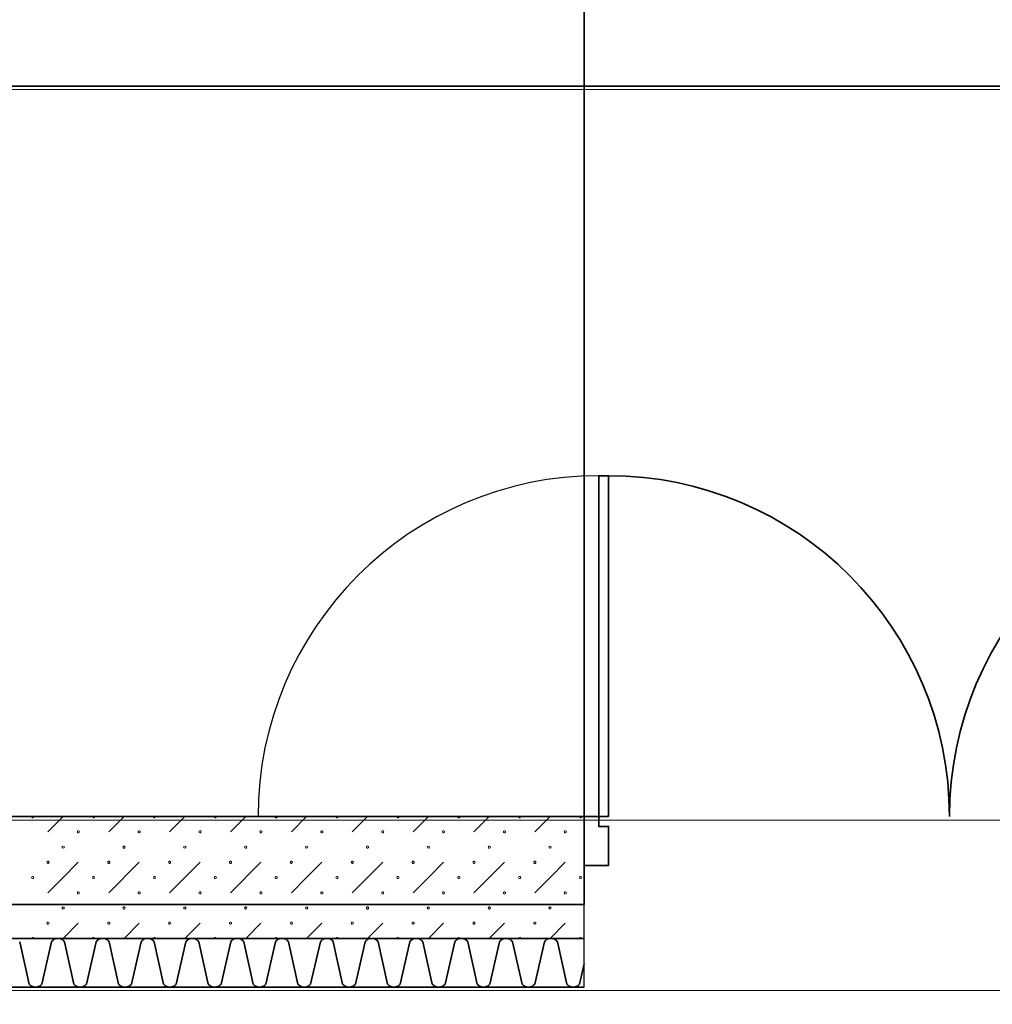
# Model space of a CAD drawing. Units: millimetres. Extents: x -30623 to 17605, y -16271 to 21066.
# Drawn here: x 5331 to 7328, y -14650 to -12628 of the extents above; entities that cross this region are included whole.
import ezdxf

# ---------------------------------------------------------------- set-up
doc = ezdxf.new("R2010")
doc.units = ezdxf.units.MM
for name, color, linetype, lineweight in [('Calque commun', 6, 'Continuous', 9), ('Nouveau calque 0', 5, 'Continuous', 9), ('PASSERRELLE_dwg', 8, 'Continuous', 9)]:
    doc.layers.add(name, color=color, linetype=linetype, lineweight=lineweight)

# ---------------------------------------------------------------- blocks, each defined once
blk = doc.blocks.new('PASSERRELLE_dwg_ArcOpen_doors-4 - 4862 - 3497-261940-Niveau 1')
at = {"layer": 'Calque commun', "color": 52, "lineweight": 35, "flags": 128}
for points in [[(50, 350), (50, 1050), (30, 1050), (30, 350)], [(1450, 350), (1470, 350), (1470, 1050), (1450, 1050)], [(0, 350), (30, 350), (30, 330), (50, 330), (50, 250), (0, 250)], [(1500, 350), (1470, 350), (1470, 330), (1450, 330), (1450, 250), (1500, 250)]]:
    blk.add_lwpolyline(points, close=True, dxfattribs=at)
at = {"layer": 'Calque commun', "color": 52, "lineweight": 35}
for centre, start, end in [((50, 350), 360, 90), ((1450, 350), 90, 180)]:
    blk.add_arc(centre, 700, start, end, dxfattribs=at)
blk = doc.blocks.new('PASSERRELLE_dwg_ArcEndCnd_sys_ec - 4863 - 3531-261941-Niveau 1')
at = {"layer": 'Calque commun', "color": 7, "lineweight": 25}
blk.add_line((0, 0), (0, 350), dxfattribs=at)
blk = doc.blocks.new('PASSERRELLE_dwg-245445-Niveau 1')
at = {"layer": 'Calque commun', "color": 210, "lineweight": 35, "flags": 128}
blk.add_lwpolyline([(148001.4, 143317.7), (113867.7, 143317.7), (113867.7, 176451.4), (148001.4, 176561.4)], close=True, dxfattribs=at)
blk.add_lwpolyline([(149501.4, 143497.5), (149501.4, 144997.5), (144576.7, 144997.5)], dxfattribs=at)
at = {"layer": 'Nouveau calque 0'}
for p, q in [((146900.1, 143466.5), (146931.4, 143497.7)), ((147056.4, 143497.7), (147025.1, 143466.5)), ((147150.1, 143466.5), (147181.4, 143497.7)), ((147306.4, 143497.7), (147275.1, 143466.5)), ((147400.1, 143466.5), (147431.4, 143497.7)), ((147556.4, 143497.7), (147525.1, 143466.5)), ((147650.1, 143466.5), (147681.4, 143497.7)), ((147806.4, 143497.7), (147775.1, 143466.5)), ((147900.1, 143466.5), (147931.4, 143497.7)), ((147087.6, 143404), (147025.1, 143341.5)), ((147337.6, 143404), (147275.1, 143341.5)), ((147587.6, 143404), (147525.1, 143341.5)), ((147837.6, 143404), (147775.1, 143341.5)), ((146962.6, 143279), (146931.4, 143247.7)), ((147087.6, 143279), (147056.4, 143247.7)), ((147212.6, 143279), (147181.4, 143247.7)), ((147337.6, 143279), (147306.4, 143247.7)), ((147462.6, 143279), (147431.4, 143247.7)), ((147587.6, 143279), (147556.4, 143247.7)), ((147712.6, 143279), (147681.4, 143247.7)), ((147837.6, 143279), (147806.4, 143247.7)), ((147962.6, 143279), (147931.4, 143247.7))]:
    blk.add_line(p, q, dxfattribs=at)
at = {"layer": 'Nouveau calque 0', "color": 160, "lineweight": 35}
for p, q in [((121016.8, 143247.7), (148001.4, 143247.7)), ((121016.8, 143147.7), (148001.4, 143147.7))]:
    blk.add_line(p, q, dxfattribs=at)
at = {"layer": 'Nouveau calque 0', "flags": 128}
for points in [[(121758.8, 141608.7), (121758.8, 143140.7), (150323.4, 143140.7), (150323.4, 144990.4), (153386.1, 144990.4), (153386.1, 141608.7)], [(146871.2, 143497.7), (146870.7, 143496.4), (146869.6, 143495.6), (146868.2, 143495.6), (146867.1, 143496.4), (146866.6, 143497.7)], [(146996.2, 143497.7), (146995.7, 143496.4), (146994.6, 143495.6), (146993.2, 143495.6), (146992.1, 143496.4), (146991.6, 143497.7)], [(147121.2, 143497.7), (147120.7, 143496.4), (147119.6, 143495.6), (147118.2, 143495.6), (147117.1, 143496.4), (147116.6, 143497.7)], [(147246.2, 143497.7), (147245.7, 143496.4), (147244.6, 143495.6), (147243.2, 143495.6), (147242.1, 143496.4), (147241.6, 143497.7)], [(147371.2, 143497.7), (147370.7, 143496.4), (147369.6, 143495.6), (147368.2, 143495.6), (147367.1, 143496.4), (147366.6, 143497.7)], [(147496.2, 143497.7), (147495.7, 143496.4), (147494.6, 143495.6), (147493.2, 143495.6), (147492.1, 143496.4), (147491.6, 143497.7)], [(147621.2, 143497.7), (147620.7, 143496.4), (147619.6, 143495.6), (147618.2, 143495.6), (147617.1, 143496.4), (147616.6, 143497.7)], [(147746.2, 143497.7), (147745.7, 143496.4), (147744.6, 143495.6), (147743.2, 143495.6), (147742.1, 143496.4), (147741.6, 143497.7)], [(147871.2, 143497.7), (147870.7, 143496.4), (147869.6, 143495.6), (147868.2, 143495.6), (147867.1, 143496.4), (147866.6, 143497.7)], [(147996.2, 143497.7), (147995.7, 143496.4), (147994.6, 143495.6), (147993.2, 143495.6), (147992.1, 143496.4), (147991.6, 143497.7)], [(146930.7, 143437.4), (146929.6, 143436.5), (146929.1, 143435.2), (146929.6, 143433.9), (146930.7, 143433.1)], [(146932.1, 143433.1), (146933.2, 143433.9), (146933.7, 143435.2), (146933.2, 143436.5), (146932.1, 143437.4)], [(147180.7, 143437.4), (147179.6, 143436.5), (147179.1, 143435.2), (147179.6, 143433.9), (147180.7, 143433.1)], [(147182.1, 143433.1), (147183.2, 143433.9), (147183.7, 143435.2), (147183.2, 143436.5), (147182.1, 143437.4)], [(147430.7, 143437.4), (147429.6, 143436.5), (147429.1, 143435.2), (147429.6, 143433.9), (147430.7, 143433.1)], [(147432.1, 143433.1), (147433.2, 143433.9), (147433.7, 143435.2), (147433.2, 143436.5), (147432.1, 143437.4)], [(147680.7, 143437.4), (147679.6, 143436.5), (147679.1, 143435.2), (147679.6, 143433.9), (147680.7, 143433.1)], [(147682.1, 143433.1), (147683.2, 143433.9), (147683.7, 143435.2), (147683.2, 143436.5), (147682.1, 143437.4)], [(147930.7, 143437.4), (147929.6, 143436.5), (147929.1, 143435.2), (147929.6, 143433.9), (147930.7, 143433.1)], [(147932.1, 143433.1), (147933.2, 143433.9), (147933.7, 143435.2), (147933.2, 143436.5), (147932.1, 143437.4)], [(146962.6, 143404), (146931.4, 143372.7), (146900.1, 143341.5)], [(147212.6, 143404), (147181.4, 143372.7), (147150.1, 143341.5)], [(147462.6, 143404), (147431.4, 143372.7), (147400.1, 143341.5)], [(147712.6, 143404), (147681.4, 143372.7), (147650.1, 143341.5)], [(147962.6, 143404), (147931.4, 143372.7), (147900.1, 143341.5)], [(146930.7, 143312.4), (146929.6, 143311.5), (146929.1, 143310.2), (146929.6, 143308.9), (146930.7, 143308.1)], [(146932.1, 143308.1), (146933.2, 143308.9), (146933.7, 143310.2), (146933.2, 143311.5), (146932.1, 143312.4)], [(147180.7, 143312.4), (147179.6, 143311.5), (147179.1, 143310.2), (147179.6, 143308.9), (147180.7, 143308.1)], [(147182.1, 143308.1), (147183.2, 143308.9), (147183.7, 143310.2), (147183.2, 143311.5), (147182.1, 143312.4)], [(147430.7, 143312.4), (147429.6, 143311.5), (147429.1, 143310.2), (147429.6, 143308.9), (147430.7, 143308.1)], [(147432.1, 143308.1), (147433.2, 143308.9), (147433.7, 143310.2), (147433.2, 143311.5), (147432.1, 143312.4)], [(147680.7, 143312.4), (147679.6, 143311.5), (147679.1, 143310.2), (147679.6, 143308.9), (147680.7, 143308.1)], [(147682.1, 143308.1), (147683.2, 143308.9), (147683.7, 143310.2), (147683.2, 143311.5), (147682.1, 143312.4)], [(147930.7, 143312.4), (147929.6, 143311.5), (147929.1, 143310.2), (147929.6, 143308.9), (147930.7, 143308.1)], [(147932.1, 143308.1), (147933.2, 143308.9), (147933.7, 143310.2), (147933.2, 143311.5), (147932.1, 143312.4)], [(146871.2, 143247.7), (146870.7, 143249), (146869.6, 143249.9), (146868.2, 143249.9), (146867.1, 143249), (146866.6, 143247.7)], [(146996.2, 143247.7), (146995.7, 143249), (146994.6, 143249.9), (146993.2, 143249.9), (146992.1, 143249), (146991.6, 143247.7)], [(147121.2, 143247.7), (147120.7, 143249), (147119.6, 143249.9), (147118.2, 143249.9), (147117.1, 143249), (147116.6, 143247.7)], [(147246.2, 143247.7), (147245.7, 143249), (147244.6, 143249.9), (147243.2, 143249.9), (147242.1, 143249), (147241.6, 143247.7)], [(147371.2, 143247.7), (147370.7, 143249), (147369.6, 143249.9), (147368.2, 143249.9), (147367.1, 143249), (147366.6, 143247.7)], [(147496.2, 143247.7), (147495.7, 143249), (147494.6, 143249.9), (147493.2, 143249.9), (147492.1, 143249), (147491.6, 143247.7)], [(147621.2, 143247.7), (147620.7, 143249), (147619.6, 143249.9), (147618.2, 143249.9), (147617.1, 143249), (147616.6, 143247.7)], [(147746.2, 143247.7), (147745.7, 143249), (147744.6, 143249.9), (147743.2, 143249.9), (147742.1, 143249), (147741.6, 143247.7)], [(147871.2, 143247.7), (147870.7, 143249), (147869.6, 143249.9), (147868.2, 143249.9), (147867.1, 143249), (147866.6, 143247.7)], [(147996.2, 143247.7), (147995.7, 143249), (147994.6, 143249.9), (147993.2, 143249.9), (147992.1, 143249), (147991.6, 143247.7)]]:
    blk.add_lwpolyline(points, dxfattribs=at)
for points in [[(150143.4, 143490.7), (143718.7, 143490.7), (143718.7, 144990.4), (150143.4, 144990.4)], [(146964.9, 143466.5), (146964.5, 143465.1), (146963.3, 143464.3), (146961.9, 143464.3), (146960.8, 143465.1), (146960.4, 143466.5), (146960.8, 143467.8), (146961.9, 143468.6), (146963.3, 143468.6), (146964.5, 143467.8)], [(147089.9, 143466.5), (147089.5, 143465.1), (147088.3, 143464.3), (147086.9, 143464.3), (147085.8, 143465.1), (147085.4, 143466.5), (147085.8, 143467.8), (147086.9, 143468.6), (147088.3, 143468.6), (147089.5, 143467.8)], [(147214.9, 143466.5), (147214.5, 143465.1), (147213.3, 143464.3), (147211.9, 143464.3), (147210.8, 143465.1), (147210.4, 143466.5), (147210.8, 143467.8), (147211.9, 143468.6), (147213.3, 143468.6), (147214.5, 143467.8)], [(147339.9, 143466.5), (147339.5, 143465.1), (147338.3, 143464.3), (147336.9, 143464.3), (147335.8, 143465.1), (147335.4, 143466.5), (147335.8, 143467.8), (147336.9, 143468.6), (147338.3, 143468.6), (147339.5, 143467.8)], [(147464.9, 143466.5), (147464.5, 143465.1), (147463.3, 143464.3), (147461.9, 143464.3), (147460.8, 143465.1), (147460.4, 143466.5), (147460.8, 143467.8), (147461.9, 143468.6), (147463.3, 143468.6), (147464.5, 143467.8)], [(147589.9, 143466.5), (147589.5, 143465.1), (147588.3, 143464.3), (147586.9, 143464.3), (147585.8, 143465.1), (147585.4, 143466.5), (147585.8, 143467.8), (147586.9, 143468.6), (147588.3, 143468.6), (147589.5, 143467.8)], [(147714.9, 143466.5), (147714.5, 143465.1), (147713.3, 143464.3), (147711.9, 143464.3), (147710.8, 143465.1), (147710.4, 143466.5), (147710.8, 143467.8), (147711.9, 143468.6), (147713.3, 143468.6), (147714.5, 143467.8)], [(147839.9, 143466.5), (147839.5, 143465.1), (147838.3, 143464.3), (147836.9, 143464.3), (147835.8, 143465.1), (147835.4, 143466.5), (147835.8, 143467.8), (147836.9, 143468.6), (147838.3, 143468.6), (147839.5, 143467.8)], [(147964.9, 143466.5), (147964.5, 143465.1), (147963.3, 143464.3), (147961.9, 143464.3), (147960.8, 143465.1), (147960.4, 143466.5), (147960.8, 143467.8), (147961.9, 143468.6), (147963.3, 143468.6), (147964.5, 143467.8)], [(147058.7, 143435.2), (147058.2, 143433.9), (147057.1, 143433.1), (147055.7, 143433.1), (147054.6, 143433.9), (147054.1, 143435.2), (147054.6, 143436.5), (147055.7, 143437.4), (147057.1, 143437.4), (147058.2, 143436.5)], [(147308.7, 143435.2), (147308.2, 143433.9), (147307.1, 143433.1), (147305.7, 143433.1), (147304.6, 143433.9), (147304.1, 143435.2), (147304.6, 143436.5), (147305.7, 143437.4), (147307.1, 143437.4), (147308.2, 143436.5)], [(147558.7, 143435.2), (147558.2, 143433.9), (147557.1, 143433.1), (147555.7, 143433.1), (147554.6, 143433.9), (147554.1, 143435.2), (147554.6, 143436.5), (147555.7, 143437.4), (147557.1, 143437.4), (147558.2, 143436.5)], [(147808.7, 143435.2), (147808.2, 143433.9), (147807.1, 143433.1), (147805.7, 143433.1), (147804.6, 143433.9), (147804.1, 143435.2), (147804.6, 143436.5), (147805.7, 143437.4), (147807.1, 143437.4), (147808.2, 143436.5)], [(146902.4, 143404), (146902, 143402.6), (146900.8, 143401.8), (146899.4, 143401.8), (146898.3, 143402.6), (146897.9, 143404), (146898.3, 143405.3), (146899.4, 143406.1), (146900.8, 143406.1), (146902, 143405.3)], [(147027.4, 143404), (147027, 143402.6), (147025.8, 143401.8), (147024.4, 143401.8), (147023.3, 143402.6), (147022.9, 143404), (147023.3, 143405.3), (147024.4, 143406.1), (147025.8, 143406.1), (147027, 143405.3)], [(147152.4, 143404), (147152, 143402.6), (147150.8, 143401.8), (147149.4, 143401.8), (147148.3, 143402.6), (147147.9, 143404), (147148.3, 143405.3), (147149.4, 143406.1), (147150.8, 143406.1), (147152, 143405.3)], [(147277.4, 143404), (147277, 143402.6), (147275.8, 143401.8), (147274.4, 143401.8), (147273.3, 143402.6), (147272.9, 143404), (147273.3, 143405.3), (147274.4, 143406.1), (147275.8, 143406.1), (147277, 143405.3)], [(147402.4, 143404), (147402, 143402.6), (147400.8, 143401.8), (147399.4, 143401.8), (147398.3, 143402.6), (147397.9, 143404), (147398.3, 143405.3), (147399.4, 143406.1), (147400.8, 143406.1), (147402, 143405.3)], [(147527.4, 143404), (147527, 143402.6), (147525.8, 143401.8), (147524.4, 143401.8), (147523.3, 143402.6), (147522.9, 143404), (147523.3, 143405.3), (147524.4, 143406.1), (147525.8, 143406.1), (147527, 143405.3)], [(147652.4, 143404), (147652, 143402.6), (147650.8, 143401.8), (147649.4, 143401.8), (147648.3, 143402.6), (147647.9, 143404), (147648.3, 143405.3), (147649.4, 143406.1), (147650.8, 143406.1), (147652, 143405.3)], [(147777.4, 143404), (147777, 143402.6), (147775.8, 143401.8), (147774.4, 143401.8), (147773.3, 143402.6), (147772.9, 143404), (147773.3, 143405.3), (147774.4, 143406.1), (147775.8, 143406.1), (147777, 143405.3)], [(147902.4, 143404), (147902, 143402.6), (147900.8, 143401.8), (147899.4, 143401.8), (147898.3, 143402.6), (147897.9, 143404), (147898.3, 143405.3), (147899.4, 143406.1), (147900.8, 143406.1), (147902, 143405.3)], [(146871.2, 143372.7), (146870.7, 143371.4), (146869.6, 143370.6), (146868.2, 143370.6), (146867.1, 143371.4), (146866.6, 143372.7), (146867.1, 143374), (146868.2, 143374.9), (146869.6, 143374.9), (146870.7, 143374)], [(146996.2, 143372.7), (146995.7, 143371.4), (146994.6, 143370.6), (146993.2, 143370.6), (146992.1, 143371.4), (146991.6, 143372.7), (146992.1, 143374), (146993.2, 143374.9), (146994.6, 143374.9), (146995.7, 143374)], [(147121.2, 143372.7), (147120.7, 143371.4), (147119.6, 143370.6), (147118.2, 143370.6), (147117.1, 143371.4), (147116.6, 143372.7), (147117.1, 143374), (147118.2, 143374.9), (147119.6, 143374.9), (147120.7, 143374)], [(147246.2, 143372.7), (147245.7, 143371.4), (147244.6, 143370.6), (147243.2, 143370.6), (147242.1, 143371.4), (147241.6, 143372.7), (147242.1, 143374), (147243.2, 143374.9), (147244.6, 143374.9), (147245.7, 143374)], [(147371.2, 143372.7), (147370.7, 143371.4), (147369.6, 143370.6), (147368.2, 143370.6), (147367.1, 143371.4), (147366.6, 143372.7), (147367.1, 143374), (147368.2, 143374.9), (147369.6, 143374.9), (147370.7, 143374)], [(147496.2, 143372.7), (147495.7, 143371.4), (147494.6, 143370.6), (147493.2, 143370.6), (147492.1, 143371.4), (147491.6, 143372.7), (147492.1, 143374), (147493.2, 143374.9), (147494.6, 143374.9), (147495.7, 143374)], [(147621.2, 143372.7), (147620.7, 143371.4), (147619.6, 143370.6), (147618.2, 143370.6), (147617.1, 143371.4), (147616.6, 143372.7), (147617.1, 143374), (147618.2, 143374.9), (147619.6, 143374.9), (147620.7, 143374)], [(147746.2, 143372.7), (147745.7, 143371.4), (147744.6, 143370.6), (147743.2, 143370.6), (147742.1, 143371.4), (147741.6, 143372.7), (147742.1, 143374), (147743.2, 143374.9), (147744.6, 143374.9), (147745.7, 143374)], [(147871.2, 143372.7), (147870.7, 143371.4), (147869.6, 143370.6), (147868.2, 143370.6), (147867.1, 143371.4), (147866.6, 143372.7), (147867.1, 143374), (147868.2, 143374.9), (147869.6, 143374.9), (147870.7, 143374)], [(147996.2, 143372.7), (147995.7, 143371.4), (147994.6, 143370.6), (147993.2, 143370.6), (147992.1, 143371.4), (147991.6, 143372.7), (147992.1, 143374), (147993.2, 143374.9), (147994.6, 143374.9), (147995.7, 143374)], [(146964.9, 143341.5), (146964.5, 143340.1), (146963.3, 143339.3), (146961.9, 143339.3), (146960.8, 143340.1), (146960.4, 143341.5), (146960.8, 143342.8), (146961.9, 143343.6), (146963.3, 143343.6), (146964.5, 143342.8)], [(147089.9, 143341.5), (147089.5, 143340.1), (147088.3, 143339.3), (147086.9, 143339.3), (147085.8, 143340.1), (147085.4, 143341.5), (147085.8, 143342.8), (147086.9, 143343.6), (147088.3, 143343.6), (147089.5, 143342.8)], [(147214.9, 143341.5), (147214.5, 143340.1), (147213.3, 143339.3), (147211.9, 143339.3), (147210.8, 143340.1), (147210.4, 143341.5), (147210.8, 143342.8), (147211.9, 143343.6), (147213.3, 143343.6), (147214.5, 143342.8)], [(147339.9, 143341.5), (147339.5, 143340.1), (147338.3, 143339.3), (147336.9, 143339.3), (147335.8, 143340.1), (147335.4, 143341.5), (147335.8, 143342.8), (147336.9, 143343.6), (147338.3, 143343.6), (147339.5, 143342.8)], [(147464.9, 143341.5), (147464.5, 143340.1), (147463.3, 143339.3), (147461.9, 143339.3), (147460.8, 143340.1), (147460.4, 143341.5), (147460.8, 143342.8), (147461.9, 143343.6), (147463.3, 143343.6), (147464.5, 143342.8)], [(147589.9, 143341.5), (147589.5, 143340.1), (147588.3, 143339.3), (147586.9, 143339.3), (147585.8, 143340.1), (147585.4, 143341.5), (147585.8, 143342.8), (147586.9, 143343.6), (147588.3, 143343.6), (147589.5, 143342.8)], [(147714.9, 143341.5), (147714.5, 143340.1), (147713.3, 143339.3), (147711.9, 143339.3), (147710.8, 143340.1), (147710.4, 143341.5), (147710.8, 143342.8), (147711.9, 143343.6), (147713.3, 143343.6), (147714.5, 143342.8)], [(147839.9, 143341.5), (147839.5, 143340.1), (147838.3, 143339.3), (147836.9, 143339.3), (147835.8, 143340.1), (147835.4, 143341.5), (147835.8, 143342.8), (147836.9, 143343.6), (147838.3, 143343.6), (147839.5, 143342.8)], [(147964.9, 143341.5), (147964.5, 143340.1), (147963.3, 143339.3), (147961.9, 143339.3), (147960.8, 143340.1), (147960.4, 143341.5), (147960.8, 143342.8), (147961.9, 143343.6), (147963.3, 143343.6), (147964.5, 143342.8)], [(147058.7, 143310.2), (147058.2, 143308.9), (147057.1, 143308.1), (147055.7, 143308.1), (147054.6, 143308.9), (147054.1, 143310.2), (147054.6, 143311.5), (147055.7, 143312.4), (147057.1, 143312.4), (147058.2, 143311.5)], [(147308.7, 143310.2), (147308.2, 143308.9), (147307.1, 143308.1), (147305.7, 143308.1), (147304.6, 143308.9), (147304.1, 143310.2), (147304.6, 143311.5), (147305.7, 143312.4), (147307.1, 143312.4), (147308.2, 143311.5)], [(147558.7, 143310.2), (147558.2, 143308.9), (147557.1, 143308.1), (147555.7, 143308.1), (147554.6, 143308.9), (147554.1, 143310.2), (147554.6, 143311.5), (147555.7, 143312.4), (147557.1, 143312.4), (147558.2, 143311.5)], [(147808.7, 143310.2), (147808.2, 143308.9), (147807.1, 143308.1), (147805.7, 143308.1), (147804.6, 143308.9), (147804.1, 143310.2), (147804.6, 143311.5), (147805.7, 143312.4), (147807.1, 143312.4), (147808.2, 143311.5)], [(146902.4, 143279), (146902, 143277.6), (146900.8, 143276.8), (146899.4, 143276.8), (146898.3, 143277.6), (146897.9, 143279), (146898.3, 143280.3), (146899.4, 143281.1), (146900.8, 143281.1), (146902, 143280.3)], [(147027.4, 143279), (147027, 143277.6), (147025.8, 143276.8), (147024.4, 143276.8), (147023.3, 143277.6), (147022.9, 143279), (147023.3, 143280.3), (147024.4, 143281.1), (147025.8, 143281.1), (147027, 143280.3)], [(147152.4, 143279), (147152, 143277.6), (147150.8, 143276.8), (147149.4, 143276.8), (147148.3, 143277.6), (147147.9, 143279), (147148.3, 143280.3), (147149.4, 143281.1), (147150.8, 143281.1), (147152, 143280.3)], [(147277.4, 143279), (147277, 143277.6), (147275.8, 143276.8), (147274.4, 143276.8), (147273.3, 143277.6), (147272.9, 143279), (147273.3, 143280.3), (147274.4, 143281.1), (147275.8, 143281.1), (147277, 143280.3)], [(147402.4, 143279), (147402, 143277.6), (147400.8, 143276.8), (147399.4, 143276.8), (147398.3, 143277.6), (147397.9, 143279), (147398.3, 143280.3), (147399.4, 143281.1), (147400.8, 143281.1), (147402, 143280.3)], [(147527.4, 143279), (147527, 143277.6), (147525.8, 143276.8), (147524.4, 143276.8), (147523.3, 143277.6), (147522.9, 143279), (147523.3, 143280.3), (147524.4, 143281.1), (147525.8, 143281.1), (147527, 143280.3)], [(147652.4, 143279), (147652, 143277.6), (147650.8, 143276.8), (147649.4, 143276.8), (147648.3, 143277.6), (147647.9, 143279), (147648.3, 143280.3), (147649.4, 143281.1), (147650.8, 143281.1), (147652, 143280.3)], [(147777.4, 143279), (147777, 143277.6), (147775.8, 143276.8), (147774.4, 143276.8), (147773.3, 143277.6), (147772.9, 143279), (147773.3, 143280.3), (147774.4, 143281.1), (147775.8, 143281.1), (147777, 143280.3)], [(147902.4, 143279), (147902, 143277.6), (147900.8, 143276.8), (147899.4, 143276.8), (147898.3, 143277.6), (147897.9, 143279), (147898.3, 143280.3), (147899.4, 143281.1), (147900.8, 143281.1), (147902, 143280.3)]]:
    blk.add_lwpolyline(points, close=True, dxfattribs=at)
at = {"layer": 'Nouveau calque 0', "color": 160, "lineweight": 35, "flags": 128}
for points in [[(148001.4, 143497.7), (120816.8, 143497.7), (120816.8, 143147.7)], [(147025.9, 143240.7), (147025.3, 143241.7), (147024.7, 143242.6), (147024, 143243.5), (147023.1, 143244.3), (147022.3, 143245), (147021.3, 143245.6), (147020.4, 143246.2), (147019.3, 143246.7), (147018.3, 143247.1), (147017.2, 143247.4), (147016.1, 143247.6), (147014.9, 143247.7), (147013.8, 143247.7), (147012.7, 143247.6), (147011.5, 143247.7), (147010.4, 143247.7), (147009.3, 143247.6), (147008.2, 143247.4), (147007.1, 143247.1), (147006, 143246.7), (147005, 143246.2), (147004, 143245.6), (147003.1, 143245), (147002.2, 143244.3), (147001.4, 143243.5), (147000.7, 143242.6), (147000, 143241.7), (146999.4, 143240.7), (146979.4, 143154.1), (146978, 143152.5), (146976.4, 143151.1), (146974.6, 143149.9), (146972.7, 143148.9), (146970.6, 143148.3), (146968.5, 143147.8), (146966.4, 143147.7), (146964.2, 143147.8), (146962.1, 143148.3), (146960.1, 143148.9), (146958.1, 143149.9), (146956.4, 143151.1), (146954.7, 143152.5), (146953.3, 143154.1), (146934.1, 143240.7), (146933.5, 143241.7), (146932.9, 143242.6), (146932.1, 143243.5), (146931.3, 143244.3), (146930.5, 143245), (146929.5, 143245.6), (146928.6, 143246.2), (146927.5, 143246.7), (146926.5, 143247.1), (146925.4, 143247.4), (146924.3, 143247.6), (146923.1, 143247.7), (146922, 143247.7), (146920.9, 143247.6), (146919.7, 143247.7), (146918.6, 143247.7), (146917.5, 143247.6), (146916.4, 143247.4), (146915.3, 143247.1), (146914.2, 143246.7), (146913.2, 143246.2), (146912.2, 143245.6), (146911.3, 143245), (146910.4, 143244.3), (146909.6, 143243.5), (146908.9, 143242.6), (146908.2, 143241.7), (146907.6, 143240.7)], [(147118, 143240.7), (147117.4, 143241.7), (147116.7, 143242.6), (147116, 143243.5), (147115.2, 143244.3), (147114.3, 143245), (147113.4, 143245.6), (147112.4, 143246.2), (147111.4, 143246.7), (147110.3, 143247.1), (147109.2, 143247.4), (147108.1, 143247.6), (147107, 143247.7), (147105.9, 143247.7), (147104.7, 143247.6), (147103.6, 143247.7), (147102.5, 143247.7), (147101.3, 143247.6), (147100.2, 143247.4), (147099.1, 143247.1), (147098.1, 143246.7), (147097, 143246.2), (147096.1, 143245.6), (147095.1, 143245), (147094.3, 143244.3), (147093.4, 143243.5), (147092.7, 143242.6), (147092.1, 143241.7), (147091.5, 143240.7), (147071.5, 143154.1), (147070.1, 143152.5), (147068.4, 143151.1), (147066.7, 143149.9), (147064.7, 143148.9), (147062.7, 143148.3), (147060.6, 143147.8), (147058.4, 143147.7), (147056.3, 143147.8), (147054.2, 143148.3), (147052.1, 143148.9), (147050.2, 143149.9), (147048.4, 143151.1), (147046.8, 143152.5), (147045.4, 143154.1), (147026.2, 143240.7)], [(147210.1, 143240.7), (147209.5, 143241.7), (147208.8, 143242.6), (147208.1, 143243.5), (147207.3, 143244.3), (147206.4, 143245), (147205.5, 143245.6), (147204.5, 143246.2), (147203.5, 143246.7), (147202.4, 143247.1), (147201.3, 143247.4), (147200.2, 143247.6), (147199.1, 143247.7), (147197.9, 143247.7), (147196.8, 143247.6), (147195.7, 143247.7), (147194.5, 143247.7), (147193.4, 143247.6), (147192.3, 143247.4), (147191.2, 143247.1), (147190.1, 143246.7), (147189.1, 143246.2), (147188.1, 143245.6), (147187.2, 143245), (147186.3, 143244.3), (147185.5, 143243.5), (147184.8, 143242.6), (147184.1, 143241.7), (147183.5, 143240.7), (147163.5, 143154.1), (147162.1, 143152.5), (147160.5, 143151.1), (147158.7, 143149.9), (147156.8, 143148.9), (147154.7, 143148.3), (147152.6, 143147.8), (147150.5, 143147.7), (147148.3, 143147.8), (147146.2, 143148.3), (147144.2, 143148.9), (147142.3, 143149.9), (147140.5, 143151.1), (147138.9, 143152.5), (147137.4, 143154.1), (147118.2, 143240.7)], [(147302.1, 143240.7), (147301.5, 143241.7), (147300.9, 143242.6), (147300.1, 143243.5), (147299.3, 143244.3), (147298.5, 143245), (147297.5, 143245.6), (147296.5, 143246.2), (147295.5, 143246.7), (147294.4, 143247.1), (147293.4, 143247.4), (147292.3, 143247.6), (147291.1, 143247.7), (147290, 143247.7), (147288.8, 143247.6), (147287.7, 143247.7), (147286.6, 143247.7), (147285.5, 143247.6), (147284.3, 143247.4), (147283.2, 143247.1), (147282.2, 143246.7), (147281.2, 143246.2), (147280.2, 143245.6), (147279.3, 143245), (147278.4, 143244.3), (147277.6, 143243.5), (147276.8, 143242.6), (147276.2, 143241.7), (147275.6, 143240.7), (147255.6, 143154.1), (147254.2, 143152.5), (147252.6, 143151.1), (147250.8, 143149.9), (147248.8, 143148.9), (147246.8, 143148.3), (147244.7, 143147.8), (147242.6, 143147.7), (147240.4, 143147.8), (147238.3, 143148.3), (147236.3, 143148.9), (147234.3, 143149.9), (147232.5, 143151.1), (147230.9, 143152.5), (147229.5, 143154.1), (147210.3, 143240.7)], [(147394.2, 143240.7), (147393.6, 143241.7), (147392.9, 143242.6), (147392.2, 143243.5), (147391.4, 143244.3), (147390.5, 143245), (147389.6, 143245.6), (147388.6, 143246.2), (147387.6, 143246.7), (147386.5, 143247.1), (147385.4, 143247.4), (147384.3, 143247.6), (147383.2, 143247.7), (147382, 143247.7), (147380.9, 143247.6), (147379.8, 143247.7), (147378.6, 143247.7), (147377.5, 143247.6), (147376.4, 143247.4), (147375.3, 143247.1), (147374.3, 143246.7), (147373.2, 143246.2), (147372.2, 143245.6), (147371.3, 143245), (147370.4, 143244.3), (147369.6, 143243.5), (147368.9, 143242.6), (147368.2, 143241.7), (147367.7, 143240.7), (147347.7, 143154.1), (147346.3, 143152.5), (147344.6, 143151.1), (147342.8, 143149.9), (147340.9, 143148.9), (147338.9, 143148.3), (147336.8, 143147.8), (147334.6, 143147.7), (147332.5, 143147.8), (147330.4, 143148.3), (147328.3, 143148.9), (147326.4, 143149.9), (147324.6, 143151.1), (147323, 143152.5), (147321.6, 143154.1), (147302.4, 143240.7)], [(147578, 143240.7), (147577.5, 143241.7), (147576.8, 143242.6), (147576, 143243.5), (147575.2, 143244.3), (147574.4, 143245), (147573.4, 143245.6), (147572.5, 143246.2), (147571.4, 143246.7), (147570.4, 143247.1), (147569.3, 143247.4), (147568.2, 143247.6), (147567, 143247.7), (147565.9, 143247.7), (147564.8, 143247.6), (147563.6, 143247.7), (147562.5, 143247.7), (147561.4, 143247.6), (147560.3, 143247.4), (147559.2, 143247.1), (147558.1, 143246.7), (147557.1, 143246.2), (147556.1, 143245.6), (147555.2, 143245), (147554.3, 143244.3), (147553.5, 143243.5), (147552.8, 143242.6), (147552.1, 143241.7), (147551.5, 143240.7), (147531.5, 143154.1), (147530.1, 143152.5), (147528.5, 143151.1), (147526.7, 143149.9), (147524.8, 143148.9), (147522.7, 143148.3), (147520.6, 143147.8), (147518.5, 143147.7), (147516.3, 143147.8), (147514.2, 143148.3), (147512.2, 143148.9), (147510.3, 143149.9), (147508.5, 143151.1), (147506.8, 143152.5), (147505.4, 143154.1), (147486.2, 143240.7), (147485.7, 143241.7), (147485, 143242.6), (147484.3, 143243.5), (147483.4, 143244.3), (147482.6, 143245), (147481.6, 143245.6), (147480.7, 143246.2), (147479.6, 143246.7), (147478.6, 143247.1), (147477.5, 143247.4), (147476.4, 143247.6), (147475.2, 143247.7), (147474.1, 143247.7), (147473, 143247.6), (147471.8, 143247.7), (147470.7, 143247.7), (147469.6, 143247.6), (147468.5, 143247.4), (147467.4, 143247.1), (147466.3, 143246.7), (147465.3, 143246.2), (147464.3, 143245.6), (147463.4, 143245), (147462.5, 143244.3), (147461.7, 143243.5), (147461, 143242.6), (147460.3, 143241.7), (147459.7, 143240.7)], [(147670.1, 143240.7), (147669.5, 143241.7), (147668.9, 143242.6), (147668.1, 143243.5), (147667.3, 143244.3), (147666.4, 143245), (147665.5, 143245.6), (147664.5, 143246.2), (147663.5, 143246.7), (147662.4, 143247.1), (147661.3, 143247.4), (147660.2, 143247.6), (147659.1, 143247.7), (147658, 143247.7), (147656.8, 143247.6), (147655.7, 143247.7), (147654.6, 143247.7), (147653.4, 143247.6), (147652.3, 143247.4), (147651.2, 143247.1), (147650.2, 143246.7), (147649.1, 143246.2), (147648.2, 143245.6), (147647.2, 143245), (147646.4, 143244.3), (147645.6, 143243.5), (147644.8, 143242.6), (147644.2, 143241.7), (147643.6, 143240.7), (147623.6, 143154.1), (147622.2, 143152.5), (147620.5, 143151.1), (147618.8, 143149.9), (147616.8, 143148.9), (147614.8, 143148.3), (147612.7, 143147.8), (147610.5, 143147.7), (147608.4, 143147.8), (147606.3, 143148.3), (147604.2, 143148.9), (147602.3, 143149.9), (147600.5, 143151.1), (147598.9, 143152.5), (147597.5, 143154.1), (147578.3, 143240.7)], [(147762.1, 143240.7), (147761.6, 143241.7), (147760.9, 143242.6), (147760.2, 143243.5), (147759.4, 143244.3), (147758.5, 143245), (147757.6, 143245.6), (147756.6, 143246.2), (147755.6, 143246.7), (147754.5, 143247.1), (147753.4, 143247.4), (147752.3, 143247.6), (147751.2, 143247.7), (147750, 143247.7), (147748.9, 143247.6), (147747.8, 143247.7), (147746.6, 143247.7), (147745.5, 143247.6), (147744.4, 143247.4), (147743.3, 143247.1), (147742.2, 143246.7), (147741.2, 143246.2), (147740.2, 143245.6), (147739.3, 143245), (147738.4, 143244.3), (147737.6, 143243.5), (147736.9, 143242.6), (147736.2, 143241.7), (147735.6, 143240.7), (147715.7, 143154.1), (147714.2, 143152.5), (147712.6, 143151.1), (147710.8, 143149.9), (147708.9, 143148.9), (147706.8, 143148.3), (147704.7, 143147.8), (147702.6, 143147.7), (147700.5, 143147.8), (147698.3, 143148.3), (147696.3, 143148.9), (147694.4, 143149.9), (147692.6, 143151.1), (147691, 143152.5), (147689.5, 143154.1), (147670.3, 143240.7)], [(147854.2, 143240.7), (147853.6, 143241.7), (147853, 143242.6), (147852.2, 143243.5), (147851.4, 143244.3), (147850.6, 143245), (147849.6, 143245.6), (147848.6, 143246.2), (147847.6, 143246.7), (147846.6, 143247.1), (147845.5, 143247.4), (147844.3, 143247.6), (147843.2, 143247.7), (147842.1, 143247.7), (147841, 143247.6), (147839.8, 143247.7), (147838.7, 143247.7), (147837.6, 143247.6), (147836.5, 143247.4), (147835.4, 143247.1), (147834.3, 143246.7), (147833.3, 143246.2), (147832.3, 143245.6), (147831.4, 143245), (147830.5, 143244.3), (147829.7, 143243.5), (147828.9, 143242.6), (147828.3, 143241.7), (147827.7, 143240.7), (147807.7, 143154.1), (147806.3, 143152.5), (147804.7, 143151.1), (147802.9, 143149.9), (147800.9, 143148.9), (147798.9, 143148.3), (147796.8, 143147.8), (147794.7, 143147.7), (147792.5, 143147.8), (147790.4, 143148.3), (147788.4, 143148.9), (147786.4, 143149.9), (147784.7, 143151.1), (147783, 143152.5), (147781.6, 143154.1), (147762.4, 143240.7)], [(147946.3, 143240.7), (147945.7, 143241.7), (147945, 143242.6), (147944.3, 143243.5), (147943.5, 143244.3), (147942.6, 143245), (147941.7, 143245.6), (147940.7, 143246.2), (147939.7, 143246.7), (147938.6, 143247.1), (147937.5, 143247.4), (147936.4, 143247.6), (147935.3, 143247.7), (147934.1, 143247.7), (147933, 143247.6), (147931.9, 143247.7), (147930.8, 143247.7), (147929.6, 143247.6), (147928.5, 143247.4), (147927.4, 143247.1), (147926.4, 143246.7), (147925.3, 143246.2), (147924.3, 143245.6), (147923.4, 143245), (147922.5, 143244.3), (147921.7, 143243.5), (147921, 143242.6), (147920.3, 143241.7), (147919.8, 143240.7), (147899.8, 143154.1), (147898.3, 143152.5), (147896.7, 143151.1), (147894.9, 143149.9), (147893, 143148.9), (147891, 143148.3), (147888.9, 143147.8), (147886.7, 143147.7), (147884.6, 143147.8), (147882.5, 143148.3), (147880.4, 143148.9), (147878.5, 143149.9), (147876.7, 143151.1), (147875.1, 143152.5), (147873.7, 143154.1), (147854.5, 143240.7)], [(146907.6, 143240.7), (146887.6, 143154.1), (146886.2, 143152.5), (146884.6, 143151.1), (146882.8, 143149.9), (146880.9, 143148.9), (146878.8, 143148.3), (146876.7, 143147.8), (146874.6, 143147.7), (146872.4, 143147.8), (146870.3, 143148.3), (146868.3, 143148.9), (146866.3, 143149.9), (146864.6, 143151.1), (146862.9, 143152.5), (146861.5, 143154.1), (146842.3, 143240.7)], [(147459.7, 143240.7), (147439.7, 143154.1), (147438.3, 143152.5), (147436.7, 143151.1), (147434.9, 143149.9), (147433, 143148.9), (147430.9, 143148.3), (147428.8, 143147.8), (147426.7, 143147.7), (147424.5, 143147.8), (147422.4, 143148.3), (147420.4, 143148.9), (147418.5, 143149.9), (147416.7, 143151.1), (147415, 143152.5), (147413.6, 143154.1), (147394.4, 143240.7)], [(148001.4, 143195.6), (147991.8, 143154.1), (147990.4, 143152.5), (147988.8, 143151.1), (147987, 143149.9), (147985.1, 143148.9), (147983, 143148.3), (147980.9, 143147.8), (147978.8, 143147.7), (147976.6, 143147.8), (147974.5, 143148.3), (147972.5, 143148.9), (147970.6, 143149.9), (147968.8, 143151.1), (147967.1, 143152.5), (147965.7, 143154.1), (147946.5, 143240.7)]]:
    blk.add_lwpolyline(points, dxfattribs=at)
at = {"layer": 'Nouveau calque 0', "color": 170, "lineweight": 25}
blk.add_arc((148031.6, 143497.7), 700, 90, 179.9984, dxfattribs=at)
for name in ['PASSERRELLE_dwg_ArcOpen_doors-4 - 4862 - 3497-261940-Niveau 1', 'PASSERRELLE_dwg_ArcEndCnd_sys_ec - 4863 - 3531-261941-Niveau 1']:
    blk.add_blockref(name, (148001.4, 143147.7))

msp = doc.modelspace()

# ---------------------------------------------------------------- block references
at = {"layer": 'PASSERRELLE_dwg', "color": 6}
msp.add_blockref('PASSERRELLE_dwg-245445-Niveau 1', (-141510.979, -157762.37), dxfattribs=at)

doc.saveas('drawing.dxf')
